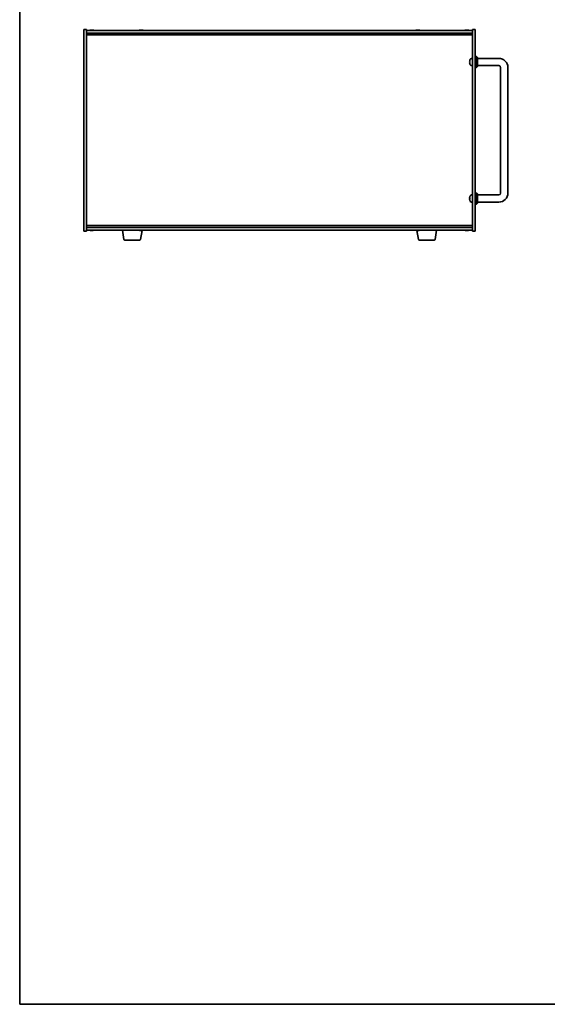
# Model space of a CAD drawing. Units: millimetres. Extents: x 94 to 11493, y 52 to 1879.
# Drawn here: x 2646 to 3225, y 52 to 1134 of the extents above; entities that cross this region are included whole.
import ezdxf

# ---------------------------------------------------------------- set-up
doc = ezdxf.new("R2010")
doc.units = ezdxf.units.MM
doc.header["$LTSCALE"] = 6.5
doc.layers.add('Border (ISO)', color=7, linetype='Continuous', lineweight=35)
doc.layers.add('Visible (ISO)', color=7, linetype='Continuous', lineweight=35)

# ---------------------------------------------------------------- blocks, each defined once
blk = doc.blocks.new('図面枠 tk図枠')
at = {"layer": 'Border (ISO)'}
for p, q in [((14.5, 289), (14.5, 8)), ((14.5, 8), (405.5, 8))]:
    blk.add_line(p, q, dxfattribs=at)

msp = doc.modelspace()

# ---------------------------------------------------------------- linework, layer by layer
at = {"layer": 'Visible (ISO)'}
for p, q in [((2716.1375, 901.5407), (2716.1375, 1123.0407)), ((2716.1375, 1123.0407), (2719.1375, 1123.0407)), ((2719.1375, 1123.0407), (2719.1375, 901.5407)), ((2719.1375, 1122.0407), (3143.1375, 1122.0407)), ((2719.1375, 1119.0407), (3143.1375, 1119.0407)), ((2719.1375, 1117.0407), (3143.1375, 1117.0407)), ((2723.2875, 1122.228), (2723.2875, 1122.2193)), ((2724.7675, 1122.3563), (2724.7675, 1122.2193)), ((2725.5075, 1122.2193), (2725.5075, 1122.3563)), ((2726.9875, 1122.2193), (2726.9875, 1122.228)), ((2777.2875, 1122.228), (2777.2875, 1122.2193)), ((2778.7675, 1122.3563), (2778.7675, 1122.2193)), ((2779.5075, 1122.2193), (2779.5075, 1122.3563)), ((2780.9875, 1122.2193), (2780.9875, 1122.228)), ((3081.2875, 1122.228), (3081.2875, 1122.2193)), ((3082.7675, 1122.3563), (3082.7675, 1122.2193)), ((3083.5075, 1122.2193), (3083.5075, 1122.3563)), ((3084.9875, 1122.2193), (3084.9875, 1122.228)), ((3135.2875, 1122.228), (3135.2875, 1122.2193)), ((3136.7675, 1122.3563), (3136.7675, 1122.2193)), ((3137.5075, 1122.2193), (3137.5075, 1122.3563)), ((3138.9875, 1122.2193), (3138.9875, 1122.228)), ((3146.1375, 1123.0407), (3143.1375, 1123.0407)), ((3143.1375, 901.5407), (3143.1375, 1123.0407)), ((3146.1375, 1123.0407), (3146.1375, 901.5407)), ((3146.1375, 1093.2907), (3147.6375, 1093.2907)), ((3147.6375, 1081.2907), (3147.6375, 1093.2907)), ((3148.6375, 1092.2907), (3147.6375, 1093.2907)), ((3140.4235, 1087.573), (3140.4235, 1087.0084)), ((3142.0786, 1091.198), (3143.1375, 1091.2907)), ((3142.0786, 1083.3833), (3143.1375, 1083.2907)), ((3148.6375, 1082.2907), (3147.6375, 1081.2907)), ((3148.6375, 1092.2907), (3148.6375, 1082.2907)), ((3172.1375, 1091.2907), (3148.6375, 1091.2907)), ((3172.1375, 1083.2907), (3148.6375, 1083.2907)), ((3146.1375, 1081.2907), (3147.6375, 1081.2907)), ((3174.1375, 943.2907), (3174.1375, 1081.2907)), ((3182.1375, 943.2907), (3182.1375, 1081.2907)), ((3142.0786, 941.198), (3143.1375, 941.2907)), ((3146.1375, 943.2907), (3147.6375, 943.2907)), ((3147.6375, 931.2907), (3147.6375, 943.2907)), ((3148.6375, 942.2907), (3147.6375, 943.2907)), ((3148.6375, 942.2907), (3148.6375, 932.2907)), ((3148.6375, 941.2907), (3172.1375, 941.2907)), ((3140.4235, 937.573), (3140.4235, 937.0084)), ((3142.0786, 933.3833), (3143.1375, 933.2907)), ((3146.1375, 931.2907), (3147.6375, 931.2907)), ((3148.6375, 932.2907), (3147.6375, 931.2907)), ((3148.6375, 933.2907), (3172.1375, 933.2907)), ((2716.1375, 901.5407), (2719.1375, 901.5407)), ((3143.1375, 907.5407), (2719.1375, 907.5407)), ((3143.1375, 905.5407), (2719.1375, 905.5407)), ((3143.1375, 902.5407), (2719.1375, 902.5407)), ((2725.6174, 902.3587), (2725.6174, 902.215)), ((2760.2482, 892.3763), (2758.5542, 902.5407)), ((2778.5268, 892.3763), (2780.1658, 902.2104)), ((2779.6174, 902.3587), (2779.6174, 902.215)), ((3083.7482, 892.3763), (3082.1092, 902.2104)), ((3083.6174, 902.3587), (3083.6174, 902.215)), ((3102.0268, 892.3763), (3103.7208, 902.5407)), ((3137.6174, 902.3587), (3137.6174, 902.215)), ((3146.1375, 901.5407), (3143.1375, 901.5407)), ((2777.5404, 891.5407), (2761.2346, 891.5407)), ((3101.0404, 891.5407), (3084.7346, 891.5407))]:
    msp.add_line(p, q, dxfattribs=at)
for centre, radius, start, end in [((2725.1375, 1114.2905), 8.1502, 103.119793, 108.0250048), ((2725.1375, 1114.2905), 8.1418, 97.8357203, 103.1335756), ((2725.1375, 1114.2905), 7.9375, 87.3282294, 92.6717706), ((2725.1375, 1114.2905), 8.1418, 76.8664244, 82.1642797), ((2725.1375, 1114.2905), 8.1502, 71.9749952, 76.880207), ((2779.1375, 1114.2905), 8.1502, 103.119793, 108.0250048), ((2779.1375, 1114.2905), 8.1418, 97.8357203, 103.1335756), ((2779.1375, 1114.2905), 7.9375, 87.3282294, 92.6717706), ((2779.1375, 1114.2905), 8.1418, 76.8664244, 82.1642797), ((2779.1375, 1114.2905), 8.1502, 71.9749952, 76.880207), ((3083.1375, 1114.2905), 8.1502, 103.119793, 108.0250048), ((3083.1375, 1114.2905), 8.1418, 97.8357203, 103.1335756), ((3083.1375, 1114.2905), 7.9375, 87.3282294, 92.6717706), ((3083.1375, 1114.2905), 8.1418, 76.8664244, 82.1642797), ((3083.1375, 1114.2905), 8.1502, 71.9749952, 76.880207), ((3137.1375, 1114.2905), 8.1502, 103.119793, 108.0250048), ((3137.1375, 1114.2905), 8.1418, 97.8357203, 103.1335756), ((3137.1375, 1114.2905), 7.9375, 87.3282294, 92.6717706), ((3137.1375, 1114.2905), 8.1418, 76.8664244, 82.1642797), ((3137.1375, 1114.2905), 8.1502, 71.9749952, 76.880207), ((3140.5481, 1089.4753), 0.1246, 159.9603927, 178.1851739), ((3140.5481, 1085.106), 0.1246, 181.8148261, 200.0396073), ((3146.5375, 1087.2907), 6.5, 151.8272659, 159.9603927), ((3146.5375, 1087.2907), 6.5, 200.0396073, 208.1727341), ((3142.218, 1089.6041), 1.6, 95, 151.8272659), ((3142.218, 1084.9772), 1.6, 208.1727341, 265), ((3172.1375, 1081.2907), 10, 0, 90), ((3172.1375, 1081.2907), 2, 0, 90), ((3142.218, 939.6041), 1.6, 95, 151.8272659), ((3172.1375, 943.2907), 10, 270, 0), ((3172.1375, 943.2907), 2, 270, 0), ((3140.5481, 939.4753), 0.1246, 159.9603927, 178.1851739), ((3140.5481, 935.106), 0.1246, 181.8148261, 200.0396073), ((3146.5375, 937.2907), 6.5, 151.8272659, 159.9603927), ((3146.5375, 937.2907), 6.5, 200.0396073, 208.1727341), ((3142.218, 934.9772), 1.6, 208.1727341, 265), ((2725.1375, 910.2909), 8.1502, 251.9749952, 256.8066866), ((2725.1375, 910.2909), 8.1502, 283.1933134, 288.0250048), ((2779.1375, 910.2909), 8.1502, 251.9749952, 256.8066866), ((2779.1375, 910.2909), 8.1502, 283.1933134, 288.0250048), ((3083.1375, 910.2909), 8.1502, 251.9749952, 256.8066866), ((3083.1375, 910.2909), 8.1502, 283.1933134, 288.0250048), ((3137.1375, 910.2909), 8.1502, 251.9749952, 256.8066866), ((3137.1375, 910.2909), 8.1502, 283.1933134, 288.0250048), ((2761.2346, 892.5407), 1, 189.4623222, 270), ((2777.5404, 892.5407), 1, 270, 350.5376778), ((3084.7346, 892.5407), 1, 189.4623222, 270), ((3101.0404, 892.5407), 1, 270, 350.5376778)]:
    msp.add_arc(centre, radius, start, end, dxfattribs=at)
for centre, major_axis, ratio, start_param, end_param in [((3146.5253, 1087.2835), (-3.2829, 5.6083), 0.994887469, 0.694859012, 0.933843307), ((3146.5253, 1087.1511), (-6.4737, 0.5671), 0.051017644, 0.109598272, 0.348582568), ((3146.5253, 1087.4303), (-6.4737, -0.5671), 0.051017644, 5.934602739, 6.173587035), ((3146.5253, 1087.2979), (3.2829, 5.6083), 0.994887469, 2.207749346, 2.446733642), ((3146.5253, 937.2835), (-3.2829, 5.6083), 0.994887469, 0.694859012, 0.933843307), ((3146.5253, 937.1511), (-6.4737, 0.5671), 0.051017644, 0.109598272, 0.348582568), ((3146.5253, 937.4303), (-6.4737, -0.5671), 0.051017644, 5.934602739, 6.173587035), ((3146.5253, 937.2979), (3.2829, 5.6083), 0.994887469, 2.207749346, 2.446733642), ((2723.2976, 910.2909), (0, -7.9375), 0.104494456, 6.258694117, 6.329816501), ((2725.0988, 910.2909), (0, -8.1418), 0.994525469, 6.058665072, 6.146426189), ((2725.1762, 910.2909), (0, -8.1418), 0.994525469, 6.05396117, 6.146426189), ((2724.7695, 910.2909), (0, -8.1418), 0.104494456, 0.136759118, 0.229224137), ((2724.9442, 910.2909), (0, -7.9375), 0.994525469, 0.00186922, 0.02449119), ((2725.3308, 910.2909), (0, -7.9375), 0.994525469, 6.236554113, 6.329816501), ((2725.5055, 910.2909), (0, -8.1418), 0.104494456, 6.058665072, 6.146426189), ((2725.5055, 910.2909), (0, -8.1418), 0.104494456, 0.136759118, 0.229224137), ((2725.1762, 910.2909), (0, -8.1418), 0.994525469, 0.136759118, 0.229224137), ((2726.9774, 910.2909), (0, -7.9375), 0.104494456, 0.00186922, 0.046631194), ((2777.2976, 910.2909), (0, -7.9375), 0.104494456, 6.258694117, 6.329816501), ((2779.0988, 910.2909), (0, -8.1418), 0.994525469, 6.058665072, 6.146426189), ((2779.1762, 910.2909), (0, -8.1418), 0.994525469, 6.05396117, 6.146426189), ((2778.7695, 910.2909), (0, -8.1418), 0.104494456, 0.136759118, 0.229224137), ((2778.9442, 910.2909), (0, -7.9375), 0.994525469, 0.00186922, 0.02449119), ((2779.3308, 910.2909), (0, -7.9375), 0.994525469, 6.236554113, 6.329816501), ((2779.5055, 910.2909), (0, -8.1418), 0.104494456, 6.058665072, 6.146426189), ((2779.5055, 910.2909), (0, -8.1418), 0.104494456, 0.136759118, 0.229224137), ((2779.1762, 910.2909), (0, -8.1418), 0.994525469, 0.136759118, 0.229224137), ((2780.9774, 910.2909), (0, -7.9375), 0.104494456, 0.00186922, 0.046631194), ((3081.2976, 910.2909), (0, -7.9375), 0.104494456, 6.258694117, 6.329816501), ((3083.0988, 910.2909), (0, -8.1418), 0.994525469, 6.058665072, 6.146426189), ((3083.1762, 910.2909), (0, -8.1418), 0.994525469, 6.05396117, 6.146426189), ((3082.7695, 910.2909), (0, -8.1418), 0.104494456, 0.136759118, 0.229224137), ((3082.9442, 910.2909), (0, -7.9375), 0.994525469, 0.00186922, 0.02449119), ((3083.3308, 910.2909), (0, -7.9375), 0.994525469, 6.236554113, 6.329816501), ((3083.5055, 910.2909), (0, -8.1418), 0.104494456, 6.058665072, 6.146426189), ((3083.5055, 910.2909), (0, -8.1418), 0.104494456, 0.136759118, 0.229224137), ((3083.1762, 910.2909), (0, -8.1418), 0.994525469, 0.136759118, 0.229224137), ((3084.9774, 910.2909), (0, -7.9375), 0.104494456, 0.00186922, 0.046631194), ((3135.2976, 910.2909), (0, -7.9375), 0.104494456, 6.258694117, 6.329816501), ((3137.0988, 910.2909), (0, -8.1418), 0.994525469, 6.058665072, 6.146426189), ((3137.1762, 910.2909), (0, -8.1418), 0.994525469, 6.05396117, 6.146426189), ((3136.7695, 910.2909), (0, -8.1418), 0.104494456, 0.136759118, 0.229224137), ((3136.9442, 910.2909), (0, -7.9375), 0.994525469, 0.00186922, 0.02449119), ((3137.3308, 910.2909), (0, -7.9375), 0.994525469, 6.236554113, 6.329816501), ((3137.5055, 910.2909), (0, -8.1418), 0.104494456, 6.058665072, 6.146426189), ((3137.5055, 910.2909), (0, -8.1418), 0.104494456, 0.136759118, 0.229224137), ((3137.1762, 910.2909), (0, -8.1418), 0.994525469, 0.136759118, 0.229224137), ((3138.9774, 910.2909), (0, -7.9375), 0.104494456, 0.00186922, 0.046631194)]:
    msp.add_ellipse(centre, major_axis=major_axis, ratio=ratio, start_param=start_param, end_param=end_param, dxfattribs=at)
for points, knots in [([(2724.7675, 1122.3563), (2724.7675, 1122.369), (2724.7491, 1122.38), (2724.6737, 1122.3947), (2724.6167, 1122.3983), (2724.4848, 1122.3983), (2724.4013, 1122.3947), (2724.2189, 1122.38), (2724.1199, 1122.369), (2724.0275, 1122.3563)], [0.2251642249, 0.2251642249, 0.2251642249, 0.2251642249, 0.2531487654, 0.2531487654, 0.2811333059, 0.2811333059, 0.3091178465, 0.3091178465, 0.337102387, 0.337102387, 0.337102387, 0.337102387]), ([(2726.2475, 1122.3563), (2726.1551, 1122.369), (2726.0561, 1122.38), (2725.8737, 1122.3947), (2725.7902, 1122.3983), (2725.6583, 1122.3983), (2725.6013, 1122.3947), (2725.5259, 1122.38), (2725.5075, 1122.369), (2725.5075, 1122.3563)], [0.3383634956, 0.3383634956, 0.3383634956, 0.3383634956, 0.3663480361, 0.3663480361, 0.3943325766, 0.3943325766, 0.4223171172, 0.4223171172, 0.4503016577, 0.4503016577, 0.4503016577, 0.4503016577]), ([(2778.7675, 1122.3563), (2778.7675, 1122.369), (2778.7491, 1122.38), (2778.6737, 1122.3947), (2778.6167, 1122.3983), (2778.4848, 1122.3983), (2778.4013, 1122.3947), (2778.2189, 1122.38), (2778.1199, 1122.369), (2778.0275, 1122.3563)], [0.2251642249, 0.2251642249, 0.2251642249, 0.2251642249, 0.2531487654, 0.2531487654, 0.2811333059, 0.2811333059, 0.3091178465, 0.3091178465, 0.337102387, 0.337102387, 0.337102387, 0.337102387]), ([(2780.2475, 1122.3563), (2780.1551, 1122.369), (2780.0561, 1122.38), (2779.8737, 1122.3947), (2779.7902, 1122.3983), (2779.6583, 1122.3983), (2779.6013, 1122.3947), (2779.5259, 1122.38), (2779.5075, 1122.369), (2779.5075, 1122.3563)], [0.3383634956, 0.3383634956, 0.3383634956, 0.3383634956, 0.3663480361, 0.3663480361, 0.3943325766, 0.3943325766, 0.4223171172, 0.4223171172, 0.4503016577, 0.4503016577, 0.4503016577, 0.4503016577]), ([(3082.7675, 1122.3563), (3082.7675, 1122.369), (3082.7491, 1122.38), (3082.6737, 1122.3947), (3082.6167, 1122.3983), (3082.4848, 1122.3983), (3082.4013, 1122.3947), (3082.2189, 1122.38), (3082.1199, 1122.369), (3082.0275, 1122.3563)], [0.2251642249, 0.2251642249, 0.2251642249, 0.2251642249, 0.2531487654, 0.2531487654, 0.2811333059, 0.2811333059, 0.3091178465, 0.3091178465, 0.337102387, 0.337102387, 0.337102387, 0.337102387]), ([(3084.2475, 1122.3563), (3084.1551, 1122.369), (3084.0561, 1122.38), (3083.8737, 1122.3947), (3083.7902, 1122.3983), (3083.6583, 1122.3983), (3083.6013, 1122.3947), (3083.5259, 1122.38), (3083.5075, 1122.369), (3083.5075, 1122.3563)], [0.3383634956, 0.3383634956, 0.3383634956, 0.3383634956, 0.3663480361, 0.3663480361, 0.3943325766, 0.3943325766, 0.4223171172, 0.4223171172, 0.4503016577, 0.4503016577, 0.4503016577, 0.4503016577]), ([(3136.7675, 1122.3563), (3136.7675, 1122.369), (3136.7491, 1122.38), (3136.6737, 1122.3947), (3136.6167, 1122.3983), (3136.4848, 1122.3983), (3136.4013, 1122.3947), (3136.2189, 1122.38), (3136.1199, 1122.369), (3136.0275, 1122.3563)], [0.2251642249, 0.2251642249, 0.2251642249, 0.2251642249, 0.2531487654, 0.2531487654, 0.2811333059, 0.2811333059, 0.3091178465, 0.3091178465, 0.337102387, 0.337102387, 0.337102387, 0.337102387]), ([(3138.2475, 1122.3563), (3138.1551, 1122.369), (3138.0561, 1122.38), (3137.8737, 1122.3947), (3137.7902, 1122.3983), (3137.6583, 1122.3983), (3137.6013, 1122.3947), (3137.5259, 1122.38), (3137.5075, 1122.369), (3137.5075, 1122.3563)], [0.3383634956, 0.3383634956, 0.3383634956, 0.3383634956, 0.3663480361, 0.3663480361, 0.3943325766, 0.3943325766, 0.4223171172, 0.4223171172, 0.4503016577, 0.4503016577, 0.4503016577, 0.4503016577]), ([(3140.0872, 1087.6787), (3140.0829, 1087.6812), (3140.0792, 1087.692), (3140.0746, 1087.7302), (3140.0736, 1087.7577), (3140.0743, 1087.8195), (3140.0759, 1087.8581), (3140.0811, 1087.9301), (3140.084, 1087.9622), (3140.0872, 1087.9934)], [0, 0, 0, 0, 0.01249977855, 0.01249977855, 0.02499955709, 0.02499955709, 0.03752367138, 0.03752367138, 0.04667660625, 0.04667660625, 0.04667660625, 0.04667660625]), ([(3140.0872, 1086.588), (3140.0829, 1086.6294), (3140.0792, 1086.6731), (3140.0746, 1086.7529), (3140.0736, 1086.7888), (3140.0743, 1086.8447), (3140.0759, 1086.8684), (3140.0811, 1086.8944), (3140.084, 1086.9008), (3140.0872, 1086.9027)], [0, 0, 0, 0, 0.01250390674, 0.01250390674, 0.02500781348, 0.02500781348, 0.03752779947, 0.03752779947, 0.04667663922, 0.04667663922, 0.04667663922, 0.04667663922]), ([(3140.0872, 937.6787), (3140.0829, 937.6812), (3140.0792, 937.692), (3140.0746, 937.7302), (3140.0736, 937.7577), (3140.0743, 937.8195), (3140.0759, 937.8581), (3140.0811, 937.9301), (3140.084, 937.9622), (3140.0872, 937.9934)], [0, 0, 0, 0, 0.01249977855, 0.01249977855, 0.02499955709, 0.02499955709, 0.03752367138, 0.03752367138, 0.04667660625, 0.04667660625, 0.04667660625, 0.04667660625]), ([(3140.0872, 936.588), (3140.0829, 936.6294), (3140.0792, 936.6731), (3140.0746, 936.7529), (3140.0736, 936.7888), (3140.0743, 936.8447), (3140.0759, 936.8684), (3140.0811, 936.8944), (3140.084, 936.9008), (3140.0872, 936.9027)], [0, 0, 0, 0, 0.01250390674, 0.01250390674, 0.02500781348, 0.02500781348, 0.03752779947, 0.03752779947, 0.04667663922, 0.04667663922, 0.04667663922, 0.04667663922]), ([(2724.5437, 902.1841), (2724.5279, 902.1834), (2724.5108, 902.183), (2724.4339, 902.183), (2724.3569, 902.1867), (2724.1833, 902.2013), (2724.0868, 902.2124), (2723.9949, 902.2251)], [0.04732906764, 0.04732906764, 0.04732906764, 0.04732906764, 0.05596908105, 0.05596908105, 0.08395362158, 0.08395362158, 0.1119381621, 0.1119381621, 0.1119381621, 0.1119381621]), ([(2724.0722, 902.2251), (2724.1641, 902.2124), (2724.2645, 902.2013), (2724.4538, 902.1867), (2724.5428, 902.183), (2724.6878, 902.183), (2724.7532, 902.1867), (2724.8472, 902.2013), (2724.8759, 902.2124), (2724.8855, 902.2251)], [0.3383634956, 0.3383634956, 0.3383634956, 0.3383634956, 0.3663480361, 0.3663480361, 0.3943325766, 0.3943325766, 0.4223171172, 0.4223171172, 0.4503016577, 0.4503016577, 0.4503016577, 0.4503016577]), ([(2725.7313, 902.1841), (2725.706, 902.1834), (2725.6821, 902.183), (2725.5872, 902.183), (2725.5218, 902.1867), (2725.4278, 902.2013), (2725.3991, 902.2124), (2725.3895, 902.2251)], [0.16052833834, 0.16052833834, 0.16052833834, 0.16052833834, 0.16916835175, 0.16916835175, 0.19715289227, 0.19715289227, 0.2251374328, 0.2251374328, 0.2251374328, 0.2251374328]), ([(2725.6215, 902.2251), (2725.6118, 902.2124), (2725.6198, 902.2013), (2725.6757, 902.1867), (2725.7236, 902.183), (2725.841, 902.183), (2725.9181, 902.1867), (2726.0917, 902.2013), (2726.1882, 902.2124), (2726.2801, 902.2251)], [0.2251642249, 0.2251642249, 0.2251642249, 0.2251642249, 0.2531487654, 0.2531487654, 0.2811333059, 0.2811333059, 0.3091178465, 0.3091178465, 0.337102387, 0.337102387, 0.337102387, 0.337102387]), ([(2778.5437, 902.1841), (2778.5279, 902.1834), (2778.5108, 902.183), (2778.4339, 902.183), (2778.3569, 902.1867), (2778.1833, 902.2013), (2778.0868, 902.2124), (2777.9949, 902.2251)], [0.04732906764, 0.04732906764, 0.04732906764, 0.04732906764, 0.05596908105, 0.05596908105, 0.08395362158, 0.08395362158, 0.1119381621, 0.1119381621, 0.1119381621, 0.1119381621]), ([(2778.0722, 902.2251), (2778.1641, 902.2124), (2778.2645, 902.2013), (2778.4538, 902.1867), (2778.5428, 902.183), (2778.6878, 902.183), (2778.7532, 902.1867), (2778.8472, 902.2013), (2778.8759, 902.2124), (2778.8855, 902.2251)], [0.3383634956, 0.3383634956, 0.3383634956, 0.3383634956, 0.3663480361, 0.3663480361, 0.3943325766, 0.3943325766, 0.4223171172, 0.4223171172, 0.4503016577, 0.4503016577, 0.4503016577, 0.4503016577]), ([(2779.7313, 902.1841), (2779.706, 902.1834), (2779.6821, 902.183), (2779.5872, 902.183), (2779.5218, 902.1867), (2779.4278, 902.2013), (2779.3991, 902.2124), (2779.3895, 902.2251)], [0.16052833834, 0.16052833834, 0.16052833834, 0.16052833834, 0.16916835175, 0.16916835175, 0.19715289227, 0.19715289227, 0.2251374328, 0.2251374328, 0.2251374328, 0.2251374328]), ([(2779.6215, 902.2251), (2779.6118, 902.2124), (2779.6198, 902.2013), (2779.6757, 902.1867), (2779.7236, 902.183), (2779.841, 902.183), (2779.9181, 902.1867), (2780.0917, 902.2013), (2780.1882, 902.2124), (2780.2801, 902.2251)], [0.2251642249, 0.2251642249, 0.2251642249, 0.2251642249, 0.2531487654, 0.2531487654, 0.2811333059, 0.2811333059, 0.3091178465, 0.3091178465, 0.337102387, 0.337102387, 0.337102387, 0.337102387]), ([(3082.5437, 902.1841), (3082.5279, 902.1834), (3082.5108, 902.183), (3082.4339, 902.183), (3082.3569, 902.1867), (3082.1833, 902.2013), (3082.0868, 902.2124), (3081.9949, 902.2251)], [0.04732906764, 0.04732906764, 0.04732906764, 0.04732906764, 0.05596908105, 0.05596908105, 0.08395362158, 0.08395362158, 0.1119381621, 0.1119381621, 0.1119381621, 0.1119381621]), ([(3082.0722, 902.2251), (3082.1641, 902.2124), (3082.2645, 902.2013), (3082.4538, 902.1867), (3082.5428, 902.183), (3082.6878, 902.183), (3082.7532, 902.1867), (3082.8472, 902.2013), (3082.8759, 902.2124), (3082.8855, 902.2251)], [0.3383634956, 0.3383634956, 0.3383634956, 0.3383634956, 0.3663480361, 0.3663480361, 0.3943325766, 0.3943325766, 0.4223171172, 0.4223171172, 0.4503016577, 0.4503016577, 0.4503016577, 0.4503016577]), ([(3083.7313, 902.1841), (3083.706, 902.1834), (3083.6821, 902.183), (3083.5872, 902.183), (3083.5218, 902.1867), (3083.4278, 902.2013), (3083.3991, 902.2124), (3083.3895, 902.2251)], [0.16052833834, 0.16052833834, 0.16052833834, 0.16052833834, 0.16916835175, 0.16916835175, 0.19715289227, 0.19715289227, 0.2251374328, 0.2251374328, 0.2251374328, 0.2251374328]), ([(3083.6215, 902.2251), (3083.6118, 902.2124), (3083.6198, 902.2013), (3083.6757, 902.1867), (3083.7236, 902.183), (3083.841, 902.183), (3083.9181, 902.1867), (3084.0917, 902.2013), (3084.1882, 902.2124), (3084.2801, 902.2251)], [0.2251642249, 0.2251642249, 0.2251642249, 0.2251642249, 0.2531487654, 0.2531487654, 0.2811333059, 0.2811333059, 0.3091178465, 0.3091178465, 0.337102387, 0.337102387, 0.337102387, 0.337102387]), ([(3136.5437, 902.1841), (3136.5279, 902.1834), (3136.5108, 902.183), (3136.4339, 902.183), (3136.3569, 902.1867), (3136.1833, 902.2013), (3136.0868, 902.2124), (3135.9949, 902.2251)], [0.04732906764, 0.04732906764, 0.04732906764, 0.04732906764, 0.05596908105, 0.05596908105, 0.08395362158, 0.08395362158, 0.1119381621, 0.1119381621, 0.1119381621, 0.1119381621]), ([(3136.0722, 902.2251), (3136.1641, 902.2124), (3136.2645, 902.2013), (3136.4538, 902.1867), (3136.5428, 902.183), (3136.6878, 902.183), (3136.7532, 902.1867), (3136.8472, 902.2013), (3136.8759, 902.2124), (3136.8855, 902.2251)], [0.3383634956, 0.3383634956, 0.3383634956, 0.3383634956, 0.3663480361, 0.3663480361, 0.3943325766, 0.3943325766, 0.4223171172, 0.4223171172, 0.4503016577, 0.4503016577, 0.4503016577, 0.4503016577]), ([(3137.7313, 902.1841), (3137.706, 902.1834), (3137.6821, 902.183), (3137.5872, 902.183), (3137.5218, 902.1867), (3137.4278, 902.2013), (3137.3991, 902.2124), (3137.3895, 902.2251)], [0.16052833834, 0.16052833834, 0.16052833834, 0.16052833834, 0.16916835175, 0.16916835175, 0.19715289227, 0.19715289227, 0.2251374328, 0.2251374328, 0.2251374328, 0.2251374328]), ([(3137.6215, 902.2251), (3137.6118, 902.2124), (3137.6198, 902.2013), (3137.6757, 902.1867), (3137.7236, 902.183), (3137.841, 902.183), (3137.9181, 902.1867), (3138.0917, 902.2013), (3138.1882, 902.2124), (3138.2801, 902.2251)], [0.2251642249, 0.2251642249, 0.2251642249, 0.2251642249, 0.2531487654, 0.2531487654, 0.2811333059, 0.2811333059, 0.3091178465, 0.3091178465, 0.337102387, 0.337102387, 0.337102387, 0.337102387])]:
    msp.add_open_spline(points, degree=3, knots=knots, dxfattribs=at)

# ---------------------------------------------------------------- block references
at = {"xscale": 6, "yscale": 6, "zscale": 6}
msp.add_blockref('図面枠 tk図枠', (2558.75, 4), dxfattribs=at)

doc.saveas('drawing.dxf')
